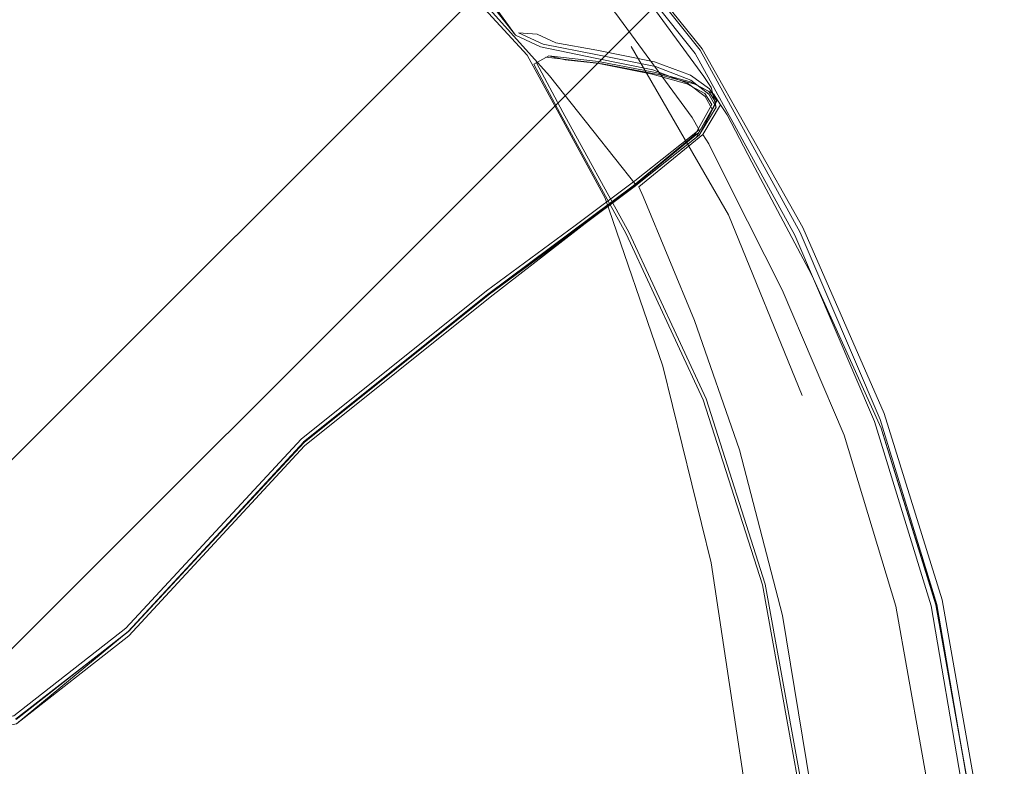
# Model space of a CAD drawing. Units: metres. Extents: x 8.1 to 18.4, y -9.8 to -0.9.
# Drawn here: x 8.9 to 9, y -9.5 to -9.3 of the extents above; entities that cross this region are included whole.
import ezdxf

# ---------------------------------------------------------------- set-up
doc = ezdxf.new("R2010")
doc.units = ezdxf.units.M
doc.header["$MEASUREMENT"] = 0

# ---------------------------------------------------------------- blocks, each defined once
blk = doc.blocks.new('2a5a27f2-9a54-4932-abfb-1294e9297698')
at = {"color": 18, "lineweight": 9, "true_color": 0x000000}
blk.add_lwpolyline([(9.0345, -9.27657), (9.03375, -9.27732), (8.87188, -9.43914)], dxfattribs=at)
blk = doc.blocks.new('84ceaea4-f8cc-4851-8f6e-d0d4444fba3f')
at = {"color": 18, "lineweight": 9, "true_color": 0x000000}
blk.add_line((9.01672, -9.26324), (8.85877, -9.42113), dxfattribs=at)
blk = doc.blocks.new('25834352-8732-4198-b3f5-adf436f8f4bc')
at = {"color": 112, "lineweight": 9, "true_color": 0x00cc66}
for points in [[(8.9917, -9.34232), (8.99286, -9.34417), (8.99005, -9.34911), (8.97965, -9.35768), (8.95569, -9.37621), (8.92514, -9.40072)], [(8.95508, -9.37516), (8.92457, -9.39959), (8.89568, -9.43076)], [(8.87766, -9.44651), (8.89619, -9.43203), (8.92514, -9.40072)]]:
    blk.add_lwpolyline(points, dxfattribs=at)
blk = doc.blocks.new('aa9cf63d-ba0f-47c7-84ba-0f4cdf8faa10')
at = {"color": 112, "lineweight": 9, "true_color": 0x00cc66}
blk.add_lwpolyline([(8.89605, -9.43131), (8.92498, -9.40015), (8.95544, -9.37578), (8.96999, -9.36503), (8.97973, -9.35774), (8.96547, -9.33973), (8.94231, -9.31395)], dxfattribs=at)
blk = doc.blocks.new('ed465d4e-9972-470c-b070-4c22ed2defaf')
at = {"color": 112, "lineweight": 9, "true_color": 0x00cc66}
blk.add_lwpolyline([(8.97965, -9.35768), (8.95538, -9.37571), (8.92495, -9.40008)], dxfattribs=at)
blk = doc.blocks.new('cf091bb4-36ea-4727-bae2-35bbdabfce7c')
at = {"color": 112, "lineweight": 9, "true_color": 0x00cc66}
blk.add_lwpolyline([(8.99227, -9.34525), (8.98961, -9.3499), (8.97941, -9.35802), (8.96978, -9.36522), (8.95536, -9.37591), (8.92506, -9.40019), (8.89613, -9.4313), (8.87753, -9.44577), (8.89613, -9.4313), (8.92498, -9.40008), (8.89607, -9.43133)], dxfattribs=at)
blk = doc.blocks.new('8f055641-d52b-47a1-8380-1e639ea07f97')
at = {"color": 18, "lineweight": 9, "true_color": 0x000000}
blk.add_line((8.92498, -9.40008), (8.95538, -9.37571), dxfattribs=at)
at = {"color": 112, "lineweight": 9, "true_color": 0x00cc66}
blk.add_lwpolyline([(8.92498, -9.40008), (8.95523, -9.37579), (8.97926, -9.35788), (8.98947, -9.34941), (8.99221, -9.3445)], dxfattribs=at)
blk = doc.blocks.new('84a1133c-85a6-43e6-8e6f-66a3263ad91d')
at = {"color": 112, "lineweight": 9, "true_color": 0x00cc66}
blk.add_line((8.95508, -9.37516), (8.96968, -9.36439), dxfattribs=at)
blk = doc.blocks.new('1dec4b91-8527-4fd1-b69b-a4c2bcde2dac')
at = {"color": 112, "lineweight": 9, "true_color": 0x00cc66}
blk.add_lwpolyline([(8.89568, -9.43076), (8.87723, -9.4452), (8.8526, -9.45003), (8.75083, -9.45006)], dxfattribs=at)
blk = doc.blocks.new('4581a09a-1112-4320-b2a4-b4a28e45cf90')
at = {"color": 112, "lineweight": 9, "true_color": 0x00cc66}
blk.add_lwpolyline([(8.99677, -9.40136), (9.00387, -9.42865), (9.01314, -9.48515), (9.01188, -9.5393), (8.99762, -9.60024), (8.97312, -9.65844)], dxfattribs=at)
blk = doc.blocks.new('5ca81ff9-d178-433b-b452-bee8f9182436')
at = {"color": 112, "lineweight": 9, "true_color": 0x00cc66}
blk.add_lwpolyline([(8.77833, -9.45136), (8.85284, -9.45133), (8.87766, -9.44651), (8.89607, -9.43133), (8.87762, -9.44583)], dxfattribs=at)
blk = doc.blocks.new('d009c6cf-e73c-4170-8bf6-e83aa2ac7cf1')
at = {"color": 112, "lineweight": 9, "true_color": 0x00cc66}
blk.add_lwpolyline([(8.96968, -9.36439), (8.97951, -9.35703), (8.9901, -9.34863), (8.98897, -9.3466), (8.97639, -9.32947), (8.95276, -9.30146), (8.91268, -9.2711)], dxfattribs=at)
blk = doc.blocks.new('f4153758-aae3-4480-874d-435b41720cf2')
at = {"color": 112, "lineweight": 9, "true_color": 0x00cc66}
blk.add_lwpolyline([(8.98016, -9.35806), (8.9809, -9.35961), (8.98935, -9.38005), (8.99677, -9.40136)], dxfattribs=at)
blk = doc.blocks.new('d38249fc-8670-41ce-b98a-822c1f32e403')
at = {"color": 112, "lineweight": 9, "true_color": 0x00cc66}
blk.add_lwpolyline([(8.99525, -9.35805), (8.99169, -9.35097), (8.99075, -9.34943), (8.98016, -9.35806)], dxfattribs=at)
blk = doc.blocks.new('2a0708d3-302f-4149-8a19-fcafdbc7ba06')
at = {"color": 18, "lineweight": 9, "true_color": 0x000000}
blk.add_line((8.98961, -9.3499), (8.97973, -9.35774), dxfattribs=at)
at = {"color": 112, "lineweight": 9, "true_color": 0x00cc66}
blk.add_lwpolyline([(8.97973, -9.35774), (8.99013, -9.34954), (8.99303, -9.34393), (8.99184, -9.34188), (8.98869, -9.33964)], dxfattribs=at)
blk = doc.blocks.new('6ddbf8c2-013a-4d1c-a215-6a911235c22a')
at = {"color": 112, "lineweight": 9, "true_color": 0x00cc66}
blk.add_lwpolyline([(8.99525, -9.35805), (9.00382, -9.37499), (9.01403, -9.39895), (9.02252, -9.42712), (9.0327, -9.48427), (9.03151, -9.53848), (9.01656, -9.59702)], dxfattribs=at)
blk = doc.blocks.new('430ccb79-91a7-459d-8d7d-d79228750493')
at = {"color": 112, "lineweight": 9, "true_color": 0x00cc66}
blk.add_lwpolyline([(8.99075, -9.34943), (8.99365, -9.34451), (8.9925, -9.3427), (8.98945, -9.34113), (8.98363, -9.33957), (8.97418, -9.33775)], dxfattribs=at)
blk = doc.blocks.new('7388d14b-81cf-4deb-9ee4-d9afc3598950')
at = {"color": 112, "lineweight": 9, "true_color": 0x00cc66}
blk.add_lwpolyline([(8.98873, -9.34049), (8.99174, -9.3428), (8.99292, -9.34491), (8.99013, -9.34954)], dxfattribs=at)
blk = doc.blocks.new('cdbf6a8f-7a11-43b6-b99b-e99693ab0e3f')
at = {"color": 18, "lineweight": 9, "true_color": 0x000000}
blk.add_lwpolyline([(9.03783, -9.53821), (9.0391, -9.48412), (9.02927, -9.42683), (9.01994, -9.39635)], dxfattribs=at)
blk = doc.blocks.new('add3c21d-54d2-4694-a4db-633d7dbaa22c')
at = {"color": 18, "lineweight": 9, "true_color": 0x000000}
blk.add_lwpolyline([(8.94071, -9.70159), (8.99173, -9.6559), (9.02289, -9.59511), (9.03686, -9.53808), (9.03812, -9.48419), (9.02832, -9.42708)], dxfattribs=at)
blk = doc.blocks.new('0f0d0c1d-0bd3-490c-a6df-2909aada21b4')
at = {"color": 18, "lineweight": 9, "true_color": 0x000000}
blk.add_lwpolyline([(9.02832, -9.42708), (9.01902, -9.39669), (9.00587, -9.36603), (8.98949, -9.3361), (8.96857, -9.30984)], dxfattribs=at)
blk = doc.blocks.new('0a29bb58-970a-4850-a9d2-4618afff36de')
at = {"color": 18, "lineweight": 9, "true_color": 0x000000}
blk.add_lwpolyline([(8.91671, -9.26805), (8.94528, -9.28566), (8.9693, -9.3092), (8.9903, -9.33554), (9.00675, -9.36558), (9.01994, -9.39635)], dxfattribs=at)
blk = doc.blocks.new('e7eaf2df-f4cb-4514-a296-9b15b14d7116')
at = {"color": 18, "lineweight": 9, "true_color": 0x000000}
blk.add_lwpolyline([(9.02316, -9.59545), (9.03811, -9.53808), (9.03931, -9.48409), (9.02913, -9.42675)], dxfattribs=at)
blk = doc.blocks.new('454006d5-ae97-4cf0-bae3-5534c650111a')
at = {"color": 112, "lineweight": 9, "true_color": 0x00cc66}
blk.add_lwpolyline([(9.03811, -9.53808), (9.0393, -9.48413), (9.02912, -9.42693), (9.0202, -9.3982)], dxfattribs=at)
blk = doc.blocks.new('2415e3ac-38c6-46ec-97e1-8b01e84d84c7')
at = {"color": 18, "lineweight": 9, "true_color": 0x000000}
blk.add_lwpolyline([(9.02913, -9.42675), (9.02008, -9.39779), (9.0087, -9.37259), (8.99881, -9.35397)], dxfattribs=at)
blk = doc.blocks.new('9f204ccd-0715-4026-9a74-3a686c1dff8e')
at = {"color": 18, "lineweight": 9, "true_color": 0x000000}
blk.add_lwpolyline([(8.99365, -9.34451), (8.99472, -9.34619), (8.99881, -9.35397)], dxfattribs=at)
blk = doc.blocks.new('a6cab5d4-ca2e-4ada-85bf-38c96d8951fa')
at = {"color": 18, "lineweight": 9, "true_color": 0x000000}
blk.add_lwpolyline([(8.99292, -9.34491), (8.99208, -9.34166), (8.99089, -9.33986), (8.98024, -9.32526), (8.97924, -9.32409), (8.95734, -9.29867), (8.91642, -9.26796)], dxfattribs=at)
at = {"color": 112, "lineweight": 9, "true_color": 0x00cc66}
blk.add_lwpolyline([(8.99221, -9.3445), (8.99106, -9.34264), (8.9881, -9.34105), (8.9824, -9.33947)], dxfattribs=at)
blk = doc.blocks.new('33b61d9e-02b9-4335-a7c8-81eaef208bdd')
at = {"color": 112, "lineweight": 9, "true_color": 0x00cc66}
blk.add_lwpolyline([(8.98249, -9.33877), (8.98819, -9.34095), (8.99111, -9.34317), (8.99227, -9.34525)], dxfattribs=at)
blk = doc.blocks.new('b637977c-fccd-4225-a485-01b343cf9433')
at = {"color": 18, "lineweight": 9, "true_color": 0x000000}
blk.add_lwpolyline([(9.0072, -9.36472), (8.99062, -9.33533), (8.96948, -9.30904), (8.94535, -9.28556), (8.91668, -9.268)], dxfattribs=at)
blk = doc.blocks.new('6c77911c-79b9-4d18-bbbf-74ce1fb4e93d')
at = {"color": 18, "lineweight": 9, "true_color": 0x000000}
blk.add_lwpolyline([(9.03915, -9.53814), (9.04038, -9.48397), (9.03017, -9.42609)], dxfattribs=at)
blk = doc.blocks.new('3efd2d5c-b8e8-4977-8995-e863abfff068')
at = {"color": 18, "lineweight": 9, "true_color": 0x000000}
blk.add_lwpolyline([(9.03017, -9.42609), (9.0206, -9.39537), (9.0072, -9.36472)], dxfattribs=at)
blk = doc.blocks.new('ccd2cb92-496d-46ff-8f3b-cd5cd3b06a1c')
at = {"color": 112, "lineweight": 9, "true_color": 0x00cc66}
blk.add_lwpolyline([(8.97418, -9.33775), (8.96803, -9.33714), (8.96536, -9.33646), (8.97353, -9.33738), (8.98294, -9.33921), (8.98869, -9.34076), (8.9917, -9.34232)], dxfattribs=at)
blk = doc.blocks.new('5935cb76-ef1a-4870-b5ec-59d40d5ea79a')
at = {"color": 18, "lineweight": 9, "true_color": 0x000000}
blk.add_line((8.98945, -9.34113), (8.98869, -9.34076), dxfattribs=at)
blk = doc.blocks.new('e8f08204-c87e-471d-9984-26aa71fcddcf')
at = {"color": 112, "lineweight": 9, "true_color": 0x00cc66}
blk.add_lwpolyline([(8.96346, -9.33287), (8.96034, -9.33267), (8.96443, -9.33454), (8.9734, -9.33632), (8.98294, -9.33824), (8.98873, -9.34049)], dxfattribs=at)
blk = doc.blocks.new('763ffb0b-32c6-4399-8ca2-064ed93d0695')
at = {"color": 112, "lineweight": 9, "true_color": 0x00cc66}
blk.add_lwpolyline([(8.98869, -9.33964), (8.98276, -9.33745), (8.97324, -9.33555), (8.96654, -9.33429), (8.96346, -9.33287)], dxfattribs=at)
blk = doc.blocks.new('35615a27-a4fd-46fe-ac86-358a2e2638e2')
at = {"color": 112, "lineweight": 9, "true_color": 0x00cc66}
blk.add_lwpolyline([(8.9824, -9.33947), (8.97302, -9.33762), (8.96488, -9.33669)], dxfattribs=at)
blk = doc.blocks.new('ccf432ba-3bc3-4248-b4ff-2c48c91a05b9')
at = {"color": 112, "lineweight": 9, "true_color": 0x00cc66}
blk.add_lwpolyline([(8.95989, -9.33305), (8.96399, -9.33495), (8.97297, -9.33682), (8.98249, -9.33877)], dxfattribs=at)
blk = doc.blocks.new('cf2b84aa-5ee9-4e21-9eaa-f089f531e2b4')
at = {"color": 18, "lineweight": 9, "true_color": 0x000000}
blk.add_lwpolyline([(9.00706, -9.39241), (8.99494, -9.36268), (8.97892, -9.33493)], dxfattribs=at)
blk = doc.blocks.new('3d2bb733-c07b-4b3f-a5ad-5cce7f6ab8c8')
at = {"color": 112, "lineweight": 9, "true_color": 0x00cc66}
blk.add_lwpolyline([(8.99078, -9.39315), (9.00054, -9.42364), (9.01138, -9.48346), (9.00987, -9.53746), (8.99365, -9.59207), (8.96325, -9.64578)], dxfattribs=at)
blk = doc.blocks.new('59c55a5d-c7cc-434f-81d6-1723f1391fa0')
at = {"color": 112, "lineweight": 9, "true_color": 0x00cc66}
blk.add_lwpolyline([(8.96288, -9.33785), (8.96536, -9.33646), (8.96288, -9.33785), (8.96721, -9.34594), (8.9781, -9.36581), (8.99078, -9.39315)], dxfattribs=at)
blk = doc.blocks.new('8a0330a9-765a-4be6-a61d-ac8c4e81efbd')
at = {"color": 112, "lineweight": 9, "true_color": 0x00cc66}
blk.add_lwpolyline([(8.97857, -9.3656), (8.99126, -9.39296), (9.00102, -9.4235), (9.01186, -9.48343), (9.01034, -9.53753)], dxfattribs=at)
blk = doc.blocks.new('37f61429-4376-42bf-9e9d-6bb8423581f2')
at = {"color": 112, "lineweight": 9, "true_color": 0x00cc66}
blk.add_lwpolyline([(8.97857, -9.3656), (8.96769, -9.34572), (8.96335, -9.33762)], dxfattribs=at)
blk = doc.blocks.new('285df968-7ff7-42df-ac13-d1ac980ce062')
at = {"color": 112, "lineweight": 9, "true_color": 0x00cc66}
blk.add_lwpolyline([(8.93441, -9.3027), (8.9506, -9.32119), (8.95989, -9.33305), (8.95105, -9.32083), (8.93478, -9.30229)], dxfattribs=at)
blk = doc.blocks.new('d4c3ef3b-3e4f-4274-a711-b43ca8de08b9')
at = {"color": 18, "lineweight": 9, "true_color": 0x000000}
blk.add_lwpolyline([(8.98415, -9.38758), (8.99208, -9.41998), (9.0016, -9.48305), (8.99999, -9.53771)], dxfattribs=at)
blk = doc.blocks.new('cc1de977-be15-4d9c-9be5-dbd9d2a2a084')
at = {"color": 18, "lineweight": 9, "true_color": 0x000000}
blk.add_lwpolyline([(8.98415, -9.38758), (8.97465, -9.35989), (8.9618, -9.33635), (8.94394, -9.31693), (8.92215, -9.30055)], dxfattribs=at)
blk = doc.blocks.new('97693370-5dba-4d55-a256-034683231b7a')
for name in ['84ceaea4-f8cc-4851-8f6e-d0d4444fba3f', 'b637977c-fccd-4225-a485-01b343cf9433', 'a6cab5d4-ca2e-4ada-85bf-38c96d8951fa', '0a29bb58-970a-4850-a9d2-4618afff36de', 'd009c6cf-e73c-4170-8bf6-e83aa2ac7cf1', '2a5a27f2-9a54-4932-abfb-1294e9297698', 'cc1de977-be15-4d9c-9be5-dbd9d2a2a084', '285df968-7ff7-42df-ac13-d1ac980ce062', '0f0d0c1d-0bd3-490c-a6df-2909aada21b4', '84a1133c-85a6-43e6-8e6f-66a3263ad91d', 'aa9cf63d-ba0f-47c7-84ba-0f4cdf8faa10', 'ccf432ba-3bc3-4248-b4ff-2c48c91a05b9', 'e8f08204-c87e-471d-9984-26aa71fcddcf', '763ffb0b-32c6-4399-8ca2-064ed93d0695', 'cf2b84aa-5ee9-4e21-9eaa-f089f531e2b4', 'cdbf6a8f-7a11-43b6-b99b-e99693ab0e3f', '59c55a5d-c7cc-434f-81d6-1723f1391fa0', 'ccd2cb92-496d-46ff-8f3b-cd5cd3b06a1c', '35615a27-a4fd-46fe-ac86-358a2e2638e2', '37f61429-4376-42bf-9e9d-6bb8423581f2', '430ccb79-91a7-459d-8d7d-d79228750493', '2a0708d3-302f-4149-8a19-fcafdbc7ba06', '33b61d9e-02b9-4335-a7c8-81eaef208bdd', '7388d14b-81cf-4deb-9ee4-d9afc3598950', '5935cb76-ef1a-4870-b5ec-59d40d5ea79a', '25834352-8732-4198-b3f5-adf436f8f4bc', '2415e3ac-38c6-46ec-97e1-8b01e84d84c7', '8f055641-d52b-47a1-8380-1e639ea07f97', '9f204ccd-0715-4026-9a74-3a686c1dff8e', 'cf091bb4-36ea-4727-bae2-35bbdabfce7c', 'd38249fc-8670-41ce-b98a-822c1f32e403', 'ed465d4e-9972-470c-b070-4c22ed2defaf', '6ddbf8c2-013a-4d1c-a215-6a911235c22a', 'f4153758-aae3-4480-874d-435b41720cf2', '3efd2d5c-b8e8-4977-8995-e863abfff068', '8a0330a9-765a-4be6-a61d-ac8c4e81efbd', 'add3c21d-54d2-4694-a4db-633d7dbaa22c', 'd4c3ef3b-3e4f-4274-a711-b43ca8de08b9', '3d2bb733-c07b-4b3f-a5ad-5cce7f6ab8c8', '454006d5-ae97-4cf0-bae3-5534c650111a', '4581a09a-1112-4320-b2a4-b4a28e45cf90', '6c77911c-79b9-4d18-bbbf-74ce1fb4e93d', 'e7eaf2df-f4cb-4514-a296-9b15b14d7116', '1dec4b91-8527-4fd1-b69b-a4c2bcde2dac', '5ca81ff9-d178-433b-b452-bee8f9182436']:
    blk.add_blockref(name, (0, 0))

msp = doc.modelspace()

# ---------------------------------------------------------------- block references
msp.add_blockref('97693370-5dba-4d55-a256-034683231b7a', (0, 0))

doc.saveas('drawing.dxf')
